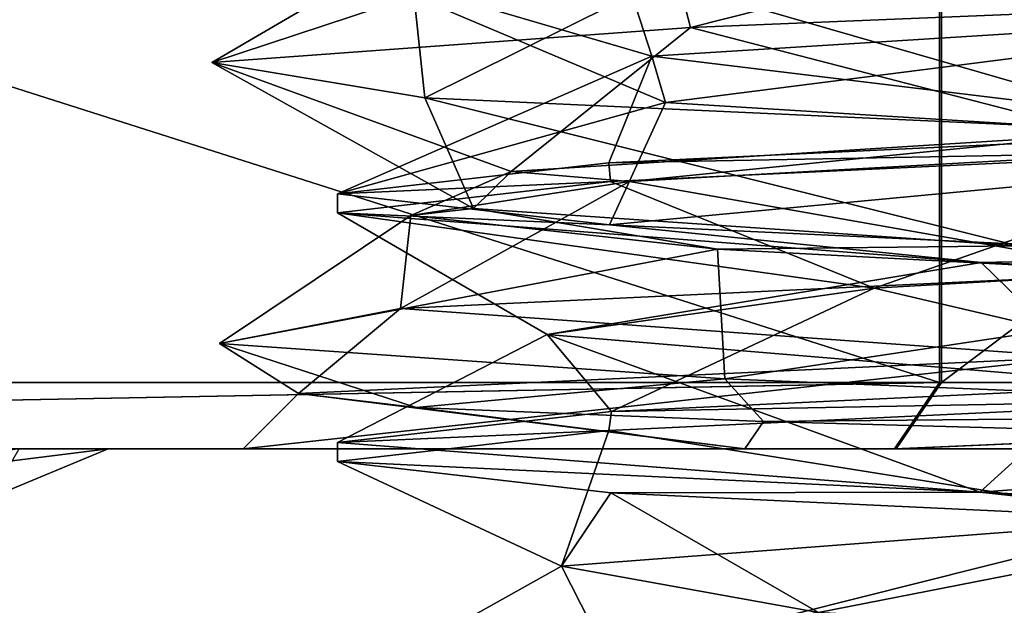
# Model space of a CAD drawing. Units: millimetres. Extents: x -28 to 67, y -164 to 358.
# Drawn here: x 18 to 21, y -20 to -18 of the extents above; entities that cross this region are included whole.
import ezdxf

# ---------------------------------------------------------------- set-up
doc = ezdxf.new("R2010")
doc.units = ezdxf.units.MM
doc.header["$LTSCALE"] = 65.185185
for name, color, linetype in [('1196', 7, 'CONTINUOUS'), ('1198', 7, 'CONTINUOUS'), ('1223', 7, 'CONTINUOUS'), ('1224', 7, 'CONTINUOUS'), ('1225', 7, 'CONTINUOUS'), ('1226', 7, 'CONTINUOUS'), ('772', 7, 'CONTINUOUS'), ('774', 7, 'CONTINUOUS'), ('775', 7, 'CONTINUOUS'), ('808', 7, 'CONTINUOUS'), ('809', 7, 'CONTINUOUS'), ('810', 7, 'CONTINUOUS'), ('847', 7, 'CONTINUOUS'), ('856', 7, 'CONTINUOUS'), ('857', 7, 'CONTINUOUS'), ('866', 7, 'CONTINUOUS'), ('867', 7, 'CONTINUOUS'), ('870', 7, 'CONTINUOUS'), ('871', 7, 'CONTINUOUS')]:
    doc.layers.add(name, color=color, linetype=linetype)

msp = doc.modelspace()

# ---------------------------------------------------------------- linework, layer by layer
at = {"layer": '1196', "linetype": 'CONTINUOUS'}
for points in [[(19.2706, -17.9407), (22.2607, -18.0793, -3), (22.2621, -18.1403, -3), (19.2706, -17.9407)], [(19.2706, -18.6797), (20.1455, -18.7795, -2.1176), (19.2706, -18.7407), (19.2706, -18.6797)], [(19.2706, -18.7407), (20.1455, -18.7795, -2.1176), (21.3405, -18.9006, -2.8522), (19.2706, -18.7407)], [(20.1455, -18.7795, -2.1176), (22.2814, -18.8802, -3), (21.3405, -18.9006, -2.8522), (20.1455, -18.7795, -2.1176)], [(22.2814, -18.8802, -3), (24.6921, -19.0603, -1.7709), (21.3405, -18.9006, -2.8522), (22.2814, -18.8802, -3)], [(19.2706, -19.5407), (19.2706, -19.4797), (21.336, -19.6394, -2.8507), (19.2706, -19.5407)], [(20.15, -19.6407, -2.1221), (19.2706, -19.5407), (21.336, -19.6394, -2.8507), (20.15, -19.6407, -2.1221)], [(22.2742, -19.7408, -3), (20.15, -19.6407, -2.1221), (21.336, -19.6394, -2.8507), (22.2742, -19.7408, -3)], [(24.6921, -19.7993, -1.7709), (22.2742, -19.7408, -3), (21.336, -19.6394, -2.8507), (24.6921, -19.7993, -1.7709)]]:
    msp.add_3dface(points, dxfattribs=at)
at = {"layer": '1198', "linetype": 'CONTINUOUS'}
for points in [[(22.2789, -18.4793, 3), (20.1437, -18.58, 2.1157), (22.2642, -18.541, 3), (22.2789, -18.4793, 3)], [(22.2642, -18.541, 3), (20.1437, -18.58, 2.1157), (20.1485, -18.6407, 2.1206), (22.2642, -18.541, 3)], [(20.1437, -18.58, 2.1157), (19.2706, -18.6797), (20.1485, -18.6407, 2.1206), (20.1437, -18.58, 2.1157)], [(19.2706, -18.6797), (19.2706, -18.7407), (20.1485, -18.6407, 2.1206), (19.2706, -18.6797)], [(20.1523, -19.3795, 2.1244), (22.2739, -19.3405, 3), (22.2648, -19.2799, 3), (20.1523, -19.3795, 2.1244)], [(20.1431, -19.4411, 2.1152), (22.2739, -19.3405, 3), (20.1523, -19.3795, 2.1244), (20.1431, -19.4411, 2.1152)], [(19.2706, -19.4797), (20.1431, -19.4411, 2.1152), (20.1523, -19.3795, 2.1244), (19.2706, -19.4797)], [(19.2706, -19.4797), (19.2706, -19.5407), (20.1431, -19.4411, 2.1152), (19.2706, -19.4797)]]:
    msp.add_3dface(points, dxfattribs=at)
at = {"layer": '1223', "linetype": 'CONTINUOUS'}
for points in [[(20.1524, -17.8405, 2.1245), (19.2706, -17.9407), (20.2815, -18.2378, 1.2701), (20.1524, -17.8405, 2.1245)], [(22.6644, -18.0888, 2.3269), (20.1524, -17.8405, 2.1245), (20.2815, -18.2378, 1.2701), (22.6644, -18.0888, 2.3269)], [(19.2706, -17.9407), (22.2621, -18.1403, -3), (20.3253, -18.3868, -1.3363), (19.2706, -17.9407)], [(20.2815, -18.2378, 1.2701), (19.2706, -17.9407), (20.3253, -18.3868, -1.3363), (20.2815, -18.2378, 1.2701)], [(20.3253, -18.3868, -1.3363), (22.2621, -18.1403, -3), (22.7425, -18.5358, -2.3123), (20.3253, -18.3868, -1.3363)], [(22.2642, -18.541, 3), (20.1485, -18.6407, 2.1206), (20.9963, -18.9828, 1.9864), (22.2642, -18.541, 3)], [(23.6028, -18.8338, 1.948), (22.2642, -18.541, 3), (20.9963, -18.9828, 1.9864), (23.6028, -18.8338, 1.948)], [(20.1485, -18.6407, 2.1206), (19.2706, -18.7407), (20.9963, -18.9828, 1.9864), (20.1485, -18.6407, 2.1206)], [(19.2706, -18.7407), (21.3405, -18.9006, -2.8522), (19.9445, -19.1318, -0.3987), (19.2706, -18.7407)], [(20.9963, -18.9828, 1.9864), (19.2706, -18.7407), (19.9445, -19.1318, -0.3987), (20.9963, -18.9828, 1.9864)], [(19.9445, -19.1318, -0.3987), (21.3405, -18.9006, -2.8522), (21.7306, -19.2808, -2.2974), (19.9445, -19.1318, -0.3987)], [(21.3405, -18.9006, -2.8522), (24.6921, -19.0603, -1.7709), (21.7306, -19.2808, -2.2974), (21.3405, -18.9006, -2.8522)]]:
    msp.add_3dface(points, dxfattribs=at)
at = {"layer": '1224', "linetype": 'CONTINUOUS'}
for points in [[(22.2789, -18.4793, 3), (22.6644, -18.0888, 2.3269), (20.2815, -18.2378, 1.2701), (22.2789, -18.4793, 3)], [(19.2706, -18.6797), (20.1437, -18.58, 2.1157), (20.2815, -18.2378, 1.2701), (19.2706, -18.6797)], [(19.2706, -18.6797), (20.2815, -18.2378, 1.2701), (20.3253, -18.3868, -1.3363), (19.2706, -18.6797)], [(20.1437, -18.58, 2.1157), (22.2789, -18.4793, 3), (20.2815, -18.2378, 1.2701), (20.1437, -18.58, 2.1157)], [(20.1455, -18.7795, -2.1176), (19.2706, -18.6797), (20.3253, -18.3868, -1.3363), (20.1455, -18.7795, -2.1176)], [(20.1455, -18.7795, -2.1176), (20.3253, -18.3868, -1.3363), (22.7425, -18.5358, -2.3123), (20.1455, -18.7795, -2.1176)], [(22.2814, -18.8802, -3), (20.1455, -18.7795, -2.1176), (22.7425, -18.5358, -2.3123), (22.2814, -18.8802, -3)], [(22.2648, -19.2799, 3), (23.6028, -18.8338, 1.948), (20.9963, -18.9828, 1.9864), (22.2648, -19.2799, 3)], [(20.1523, -19.3795, 2.1244), (20.9963, -18.9828, 1.9864), (19.9445, -19.1318, -0.3987), (20.1523, -19.3795, 2.1244)], [(20.1523, -19.3795, 2.1244), (22.2648, -19.2799, 3), (20.9963, -18.9828, 1.9864), (20.1523, -19.3795, 2.1244)], [(21.336, -19.6394, -2.8507), (19.2706, -19.4797), (19.9445, -19.1318, -0.3987), (21.336, -19.6394, -2.8507)], [(19.2706, -19.4797), (20.1523, -19.3795, 2.1244), (19.9445, -19.1318, -0.3987), (19.2706, -19.4797)], [(21.336, -19.6394, -2.8507), (19.9445, -19.1318, -0.3987), (21.7306, -19.2808, -2.2974), (21.336, -19.6394, -2.8507)], [(21.336, -19.6394, -2.8507), (21.7306, -19.2808, -2.2974), (24.1755, -19.4298, -1.3931), (21.336, -19.6394, -2.8507)], [(24.6921, -19.7993, -1.7709), (21.336, -19.6394, -2.8507), (24.1755, -19.4298, -1.3931), (24.6921, -19.7993, -1.7709)]]:
    msp.add_3dface(points, dxfattribs=at)
at = {"layer": '1225', "linetype": 'CONTINUOUS'}
for points in [[(22.2739, -19.3405, 3), (20.1431, -19.4411, 2.1152), (21.9454, -19.7278, 2.3375), (22.2739, -19.3405, 3)], [(20.1431, -19.4411, 2.1152), (19.2706, -19.5407), (19.9913, -19.8768, 0.6122), (20.1431, -19.4411, 2.1152)], [(21.9454, -19.7278, 2.3375), (20.1431, -19.4411, 2.1152), (19.9913, -19.8768, 0.6122), (21.9454, -19.7278, 2.3375)], [(19.2706, -19.5407), (20.15, -19.6407, -2.1221), (19.9913, -19.8768, 0.6122), (19.2706, -19.5407)], [(19.9913, -19.8768, 0.6122), (20.15, -19.6407, -2.1221), (20.818, -20.0258, -1.8601), (19.9913, -19.8768, 0.6122)], [(20.15, -19.6407, -2.1221), (22.2742, -19.7408, -3), (20.818, -20.0258, -1.8601), (20.15, -19.6407, -2.1221)], [(20.818, -20.0258, -1.8601), (22.2742, -19.7408, -3), (23.4169, -20.1748, -2.0629), (20.818, -20.0258, -1.8601)]]:
    msp.add_3dface(points, dxfattribs=at)
at = {"layer": '1226', "linetype": 'CONTINUOUS'}
for points in [[(20.145, -20.18, 2.1171), (21.9454, -19.7278, 2.3375), (19.9913, -19.8768, 0.6122), (20.145, -20.18, 2.1171)], [(20.145, -20.18, 2.1171), (22.2814, -20.0792, 3), (21.9454, -19.7278, 2.3375), (20.145, -20.18, 2.1171)], [(19.2706, -20.2797), (20.145, -20.18, 2.1171), (19.9913, -19.8768, 0.6122), (19.2706, -20.2797)], [(19.2706, -20.2797), (19.9913, -19.8768, 0.6122), (20.818, -20.0258, -1.8601), (19.2706, -20.2797)]]:
    msp.add_3dface(points, dxfattribs=at)
at = {"layer": '772', "linetype": 'CONTINUOUS'}
for points in [[(9.9098, -19.5, 20.1917), (18.2472, -19.5, 10.535), (21.0677, -19.5, 13.9658), (9.9098, -19.5, 20.1917)], [(21.0618, -19.5, -13.9713), (17.4672, -19.5, -11.3151), (9.9254, -19.5, -20.187), (21.0618, -19.5, -13.9713)], [(18.2472, -19.5, -10.535), (17.4672, -19.5, -11.3151), (21.0618, -19.5, -13.9713), (18.2472, -19.5, -10.535)], [(18.5328, -19.5, -9.4695), (18.2472, -19.5, -10.535), (21.0618, -19.5, -13.9713), (18.5328, -19.5, -9.4695)], [(18.2472, -19.5, 10.535), (18.5328, -19.5, 9.4695), (21.0677, -19.5, 13.9658), (18.2472, -19.5, 10.535)], [(18.5328, -19.5, 9.4695), (18.5328, -19.5, -9.4695), (18.9672, -19.5), (18.5328, -19.5, 9.4695)], [(18.5328, -19.5, -9.4695), (21.0618, -19.5, -13.9713), (18.9672, -19.5), (18.5328, -19.5, -9.4695)], [(21.0677, -19.5, 13.9658), (18.5328, -19.5, 9.4695), (18.9672, -19.5), (21.0677, -19.5, 13.9658)], [(18.9672, -19.5), (21.0618, -19.5, -13.9713), (20.5805, -19.5, -2.8383), (18.9672, -19.5)], [(21.949, -19.5, 3.2877), (21.0677, -19.5, 13.9658), (18.9672, -19.5), (21.949, -19.5, 3.2877)], [(20.5805, -19.5, -2.8383), (21.0618, -19.5, -13.9713), (23.8439, -19.5, -2.9046), (20.5805, -19.5, -2.8383)], [(21.0618, -19.5, -13.9713), (25.7679, -19.5, -7.7249), (23.8439, -19.5, -2.9046), (21.0618, -19.5, -13.9713)], [(25.7728, -19.5, 7.7149), (21.0677, -19.5, 13.9658), (25.5111, -19.5, 0.641), (25.7728, -19.5, 7.7149)], [(25.5111, -19.5, 0.641), (21.0677, -19.5, 13.9658), (21.949, -19.5, 3.2877), (25.5111, -19.5, 0.641)]]:
    msp.add_3dface(points, dxfattribs=at)
at = {"layer": '774', "linetype": 'CONTINUOUS'}
for points in [[(9.9878, -19.2869, -20.3911), (9.9896, -15.7131, -20.3906), (21.207, -19.2869, -14.1279), (9.9878, -19.2869, -20.3911)], [(9.9896, -15.7131, -20.3906), (21.2077, -15.7131, -14.1272), (21.207, -19.2869, -14.1279), (9.9896, -15.7131, -20.3906)], [(21.207, -19.2869, -14.1279), (21.2077, -15.7131, -14.1272), (25.9593, -19.2869, -7.8185), (21.207, -19.2869, -14.1279)], [(21.2077, -15.7131, -14.1272), (25.9595, -15.7131, -7.8181), (25.9593, -19.2869, -7.8185), (21.2077, -15.7131, -14.1272)]]:
    msp.add_3dface(points, dxfattribs=at)
at = {"layer": '775', "linetype": 'CONTINUOUS'}
for points in [[(21.2121, -15.7131, 14.1232), (9.97, -15.7131, 20.3965), (9.9718, -19.2869, 20.396), (21.2121, -15.7131, 14.1232)], [(21.2128, -19.2869, 14.1225), (21.2121, -15.7131, 14.1232), (9.9718, -19.2869, 20.396), (21.2128, -19.2869, 14.1225)], [(25.964, -15.7131, 7.8089), (21.2121, -15.7131, 14.1232), (21.2128, -19.2869, 14.1225), (25.964, -15.7131, 7.8089)], [(25.9642, -19.2869, 7.8085), (25.964, -15.7131, 7.8089), (21.2128, -19.2869, 14.1225), (25.9642, -19.2869, 7.8085)]]:
    msp.add_3dface(points, dxfattribs=at)
at = {"layer": '808', "linetype": 'CONTINUOUS'}
for points in [[(18.5328, -19.5, 9.4695), (18.2472, -19.5, 10.535), (17.2788, -19.6561, 10.9889), (18.5328, -19.5, 9.4695)], [(18.1561, -19.6561, 9.4695), (18.5328, -19.5, 9.4695), (17.2788, -19.6561, 10.9889), (18.1561, -19.6561, 9.4695)]]:
    msp.add_3dface(points, dxfattribs=at)
at = {"layer": '809', "linetype": 'CONTINUOUS'}
for points in [[(18.5328, -19.5, -9.4695), (18.5328, -19.5, 9.4695), (18.1561, -19.6561, 9.4695), (18.5328, -19.5, -9.4695)], [(18.1561, -19.6561, -9.4695), (18.5328, -19.5, -9.4695), (18.1561, -19.6561, 9.4695), (18.1561, -19.6561, -9.4695)]]:
    msp.add_3dface(points, dxfattribs=at)
at = {"layer": '810', "linetype": 'CONTINUOUS'}
msp.add_3dface([(18.2472, -19.5, -10.535), (18.5328, -19.5, -9.4695), (18.1561, -19.6561, -9.4695), (18.2472, -19.5, -10.535)], dxfattribs=at)
at = {"layer": '847', "linetype": 'CONTINUOUS'}
for points in [[(19.8294, -18.6078, 1.3102), (21.7332, -18.488, 2.7179), (20.2098, -18.6403, 1.8518), (19.8294, -18.6078, 1.3102)], [(20.2098, -18.6403, 1.8518), (21.7332, -18.488, 2.7179), (22.1721, -18.5314, 2.7688), (20.2098, -18.6403, 1.8518)], [(19.7085, -18.7276, -1.0544), (19.8294, -18.6078, 1.3102), (19.507, -18.7493, -0.1969), (19.7085, -18.7276, -1.0544)], [(19.507, -18.7493, -0.1969), (19.8294, -18.6078, 1.3102), (20.2098, -18.6403, 1.8518), (19.507, -18.7493, -0.1969)], [(20.4929, -18.8583, -2.1251), (19.7085, -18.7276, -1.0544), (19.507, -18.7493, -0.1969), (20.4929, -18.8583, -2.1251)], [(21.4585, -18.8474, -2.6489), (19.7085, -18.7276, -1.0544), (20.4929, -18.8583, -2.1251), (21.4585, -18.8474, -2.6489)], [(22.5646, -18.9672, -2.7549), (21.4585, -18.8474, -2.6489), (20.4929, -18.8583, -2.1251), (22.5646, -18.9672, -2.7549)]]:
    msp.add_3dface(points, dxfattribs=at)
at = {"layer": '856', "linetype": 'CONTINUOUS'}
for points in [[(18.9672, -19.5), (20.5805, -19.5, -2.8383), (19.145, -19.3222, 0), (18.9672, -19.5)], [(19.145, -19.3222, 0), (20.5805, -19.5, -2.8383), (19.5237, -19.3672, -1.5834), (19.145, -19.3222, 0)], [(19.5237, -19.3672, -1.5834), (20.5805, -19.5, -2.8383), (20.6405, -19.4116, -2.771), (19.5237, -19.3672, -1.5834)], [(20.5805, -19.5, -2.8383), (23.8439, -19.5, -2.9046), (20.6405, -19.4116, -2.771), (20.5805, -19.5, -2.8383)]]:
    msp.add_3dface(points, dxfattribs=at)
at = {"layer": '857', "linetype": 'CONTINUOUS'}
for points in [[(21.949, -19.5, 3.2877), (18.9672, -19.5), (21.6473, -19.205, 2.9431), (21.949, -19.5, 3.2877)], [(21.6473, -19.205, 2.9431), (18.9672, -19.5), (19.145, -19.3222, 0), (21.6473, -19.205, 2.9431)]]:
    msp.add_3dface(points, dxfattribs=at)
at = {"layer": '866', "linetype": 'CONTINUOUS'}
for points in [[(20.3115, -17.7806, 1.9591), (22.2706, -17.6741, 2.7706), (20.4063, -18.1452, 2.9059), (20.3115, -17.7806, 1.9591)], [(20.4063, -18.1452, 2.9059), (22.2706, -17.6741, 2.7706), (23.1639, -18.0323, 3.335), (20.4063, -18.1452, 2.9059)], [(19.5, -17.8872), (20.3115, -17.7806, 1.9591), (18.8668, -18.2581, 0.5782), (19.5, -17.8872)], [(18.8668, -18.2581, 0.5782), (20.3115, -17.7806, 1.9591), (20.4063, -18.1452, 2.9059), (18.8668, -18.2581, 0.5782)], [(19.5513, -18.371, -2.1274), (19.5, -17.8872), (18.8668, -18.2581, 0.5782), (19.5513, -18.371, -2.1274)], [(20.3115, -17.9937, -1.9591), (19.5, -17.8872), (19.5513, -18.371, -2.1274), (20.3115, -17.9937, -1.9591)], [(22.0126, -18.4839, -3.4429), (20.3115, -17.9937, -1.9591), (19.5513, -18.371, -2.1274), (22.0126, -18.4839, -3.4429)], [(22.2706, -18.1003, -2.7706), (20.3115, -17.9937, -1.9591), (22.0126, -18.4839, -3.4429), (22.2706, -18.1003, -2.7706)], [(20.2098, -18.6403, 1.8518), (22.1721, -18.5314, 2.7688), (21.8841, -18.9355, 3.4308), (20.2098, -18.6403, 1.8518)], [(19.507, -18.7493, -0.1969), (20.2098, -18.6403, 1.8518), (19.4737, -19.0484, 2.0243), (19.507, -18.7493, -0.1969)], [(19.4737, -19.0484, 2.0243), (20.2098, -18.6403, 1.8518), (21.8841, -18.9355, 3.4308), (19.4737, -19.0484, 2.0243)], [(20.4929, -18.8583, -2.1251), (19.507, -18.7493, -0.1969), (18.8908, -19.1613, -0.705), (20.4929, -18.8583, -2.1251)], [(18.8908, -19.1613, -0.705), (19.507, -18.7493, -0.1969), (19.4737, -19.0484, 2.0243), (18.8908, -19.1613, -0.705)], [(20.5162, -19.2742, -2.9736), (20.4929, -18.8583, -2.1251), (18.8908, -19.1613, -0.705), (20.5162, -19.2742, -2.9736)], [(22.5646, -18.9672, -2.7549), (20.4929, -18.8583, -2.1251), (20.5162, -19.2742, -2.9736), (22.5646, -18.9672, -2.7549)], [(23.2879, -19.3871, -3.2992), (22.5646, -18.9672, -2.7549), (20.5162, -19.2742, -2.9736), (23.2879, -19.3871, -3.2992)]]:
    msp.add_3dface(points, dxfattribs=at)
at = {"layer": '867', "linetype": 'CONTINUOUS'}
for points in [[(21.7332, -18.488, 2.7179), (20.4063, -18.1452, 2.9059), (23.1639, -18.0323, 3.335), (21.7332, -18.488, 2.7179)], [(19.8294, -18.6078, 1.3102), (18.8668, -18.2581, 0.5782), (20.4063, -18.1452, 2.9059), (19.8294, -18.6078, 1.3102)], [(21.7332, -18.488, 2.7179), (19.8294, -18.6078, 1.3102), (20.4063, -18.1452, 2.9059), (21.7332, -18.488, 2.7179)], [(19.8294, -18.6078, 1.3102), (19.7085, -18.7276, -1.0544), (18.8668, -18.2581, 0.5782), (19.8294, -18.6078, 1.3102)], [(19.7085, -18.7276, -1.0544), (19.5513, -18.371, -2.1274), (18.8668, -18.2581, 0.5782), (19.7085, -18.7276, -1.0544)], [(19.7085, -18.7276, -1.0544), (21.4585, -18.8474, -2.6489), (19.5513, -18.371, -2.1274), (19.7085, -18.7276, -1.0544)], [(21.4585, -18.8474, -2.6489), (22.0126, -18.4839, -3.4429), (19.5513, -18.371, -2.1274), (21.4585, -18.8474, -2.6489)], [(21.6473, -19.205, 2.9431), (19.4737, -19.0484, 2.0243), (21.8841, -18.9355, 3.4308), (21.6473, -19.205, 2.9431)], [(19.145, -19.3222, 0), (18.8908, -19.1613, -0.705), (19.4737, -19.0484, 2.0243), (19.145, -19.3222, 0)], [(21.6473, -19.205, 2.9431), (19.145, -19.3222, 0), (19.4737, -19.0484, 2.0243), (21.6473, -19.205, 2.9431)], [(19.145, -19.3222, 0), (19.5237, -19.3672, -1.5834), (18.8908, -19.1613, -0.705), (19.145, -19.3222, 0)], [(19.5237, -19.3672, -1.5834), (20.5162, -19.2742, -2.9736), (18.8908, -19.1613, -0.705), (19.5237, -19.3672, -1.5834)], [(19.5237, -19.3672, -1.5834), (20.6405, -19.4116, -2.771), (20.5162, -19.2742, -2.9736), (19.5237, -19.3672, -1.5834)], [(20.6405, -19.4116, -2.771), (23.2879, -19.3871, -3.2992), (20.5162, -19.2742, -2.9736), (20.6405, -19.4116, -2.771)], [(20.6405, -19.4116, -2.771), (23.8439, -19.5, -2.9046), (23.2879, -19.3871, -3.2992), (20.6405, -19.4116, -2.771)]]:
    msp.add_3dface(points, dxfattribs=at)
at = {"layer": '870', "linetype": 'CONTINUOUS'}
for points in [[(21.0618, -19.5, -13.9713), (9.9254, -19.5, -20.187), (21.207, -19.2869, -14.1279), (21.0618, -19.5, -13.9713)], [(9.9254, -19.5, -20.187), (9.9878, -19.2869, -20.3911), (21.207, -19.2869, -14.1279), (9.9254, -19.5, -20.187)], [(25.7679, -19.5, -7.7249), (21.0618, -19.5, -13.9713), (25.9593, -19.2869, -7.8185), (25.7679, -19.5, -7.7249)], [(21.0618, -19.5, -13.9713), (21.207, -19.2869, -14.1279), (25.9593, -19.2869, -7.8185), (21.0618, -19.5, -13.9713)]]:
    msp.add_3dface(points, dxfattribs=at)
at = {"layer": '871', "linetype": 'CONTINUOUS'}
for points in [[(9.9098, -19.5, 20.1917), (21.0677, -19.5, 13.9658), (21.2128, -19.2869, 14.1225), (9.9098, -19.5, 20.1917)], [(9.9098, -19.5, 20.1917), (21.2128, -19.2869, 14.1225), (9.9718, -19.2869, 20.396), (9.9098, -19.5, 20.1917)], [(21.0677, -19.5, 13.9658), (25.7728, -19.5, 7.7149), (25.9642, -19.2869, 7.8085), (21.0677, -19.5, 13.9658)], [(21.0677, -19.5, 13.9658), (25.9642, -19.2869, 7.8085), (21.2128, -19.2869, 14.1225), (21.0677, -19.5, 13.9658)]]:
    msp.add_3dface(points, dxfattribs=at)

doc.saveas('drawing.dxf')
